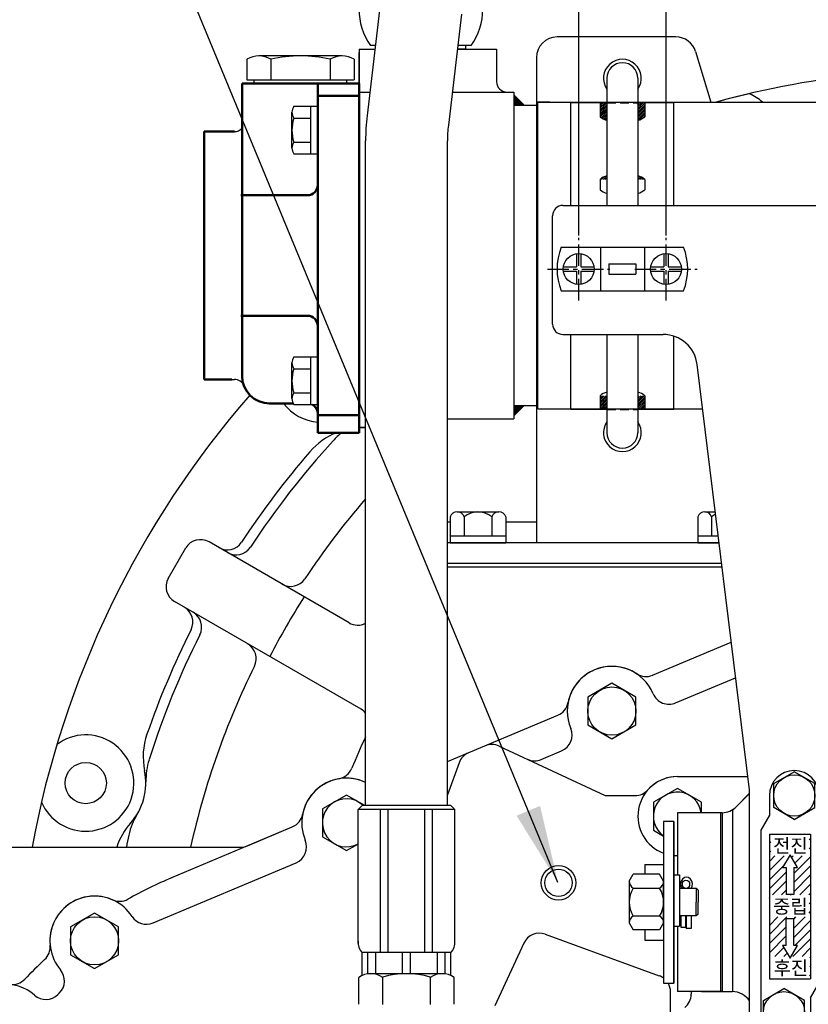
# Model space of a CAD drawing. Extents: x 3487 to 7499, y -5581 to -2698.
# Drawn here: x 6396 to 6625, y -4319 to -4033 of the extents above; entities that cross this region are included whole.
import ezdxf

# ---------------------------------------------------------------- set-up
doc = ezdxf.new("R2010")
doc.units = 0
doc.header["$LTSCALE"] = 10
doc.header["$MEASUREMENT"] = 0
for name, pattern in [('CENTER', [2, 1.25, -0.25, 0.25, -0.25]), ('HIDDEN', [0.375, 0.25, -0.125]), ('연속', [0])]:
    doc.linetypes.add(name, pattern=pattern)
doc.layers.get('0').update_dxf_attribs({"linetype": 'CONTINUOUS'})
doc.layers.get('DEFPOINTS').update_dxf_attribs({"linetype": 'CONTINUOUS'})
for name, color, linetype in [('1', 1, 'CENTER'), ('14', 14, 'CONTINUOUS'), ('3', 3, 'HIDDEN'), ('7', 7, 'CONTINUOUS'), ('8', 7, 'CONTINUOUS'), ('DIM', 6, 'CONTINUOUS')]:
    doc.layers.add(name, color=color, linetype=linetype)
doc.layers.add('외형선(ISO)', color=7, linetype='연속', lineweight=50)
doc.styles.add('GHS', font='romans', dxfattribs={"bigfont": 'ghs'})
doc.dimstyles.new('A1', dxfattribs={"dimtxt": 5, "dimasz": 3.5, "dimexe": 2, "dimexo": 0.7, "dimgap": 2, "dimtad": 1, "dimtoh": 1, "dimdsep": 46, "dimtxsty": 'Standard', "dimcen": 0, "dimclrd": 2, "dimclre": 2, "dimclrt": 6, "dimaunit": 1, "dimadec": 0, "dimazin": 0, "dimtp": 0.02, "dimtfac": 0.65, "dimtdec": 3, "dimtmove": 0, "dimatfit": 3, "dimfxl": 1, "dimtolj": 1, "dimarcsym": 0})
pattern_1 = [(45, (6436.97323, -4263.56242), (-0.26516504, 0.26516504), [])]

# ---------------------------------------------------------------- blocks, each defined once
blk = doc.blocks.new('*D89')
at = {"layer": 'DEFPOINTS', "color": 0, "transparency": 16777216}
for p in [(6340.8, -3860.49), (6670.8, -4018.84), (6340.8, -4273.1)]:
    blk.add_point(p, dxfattribs=at)
at = {"layer": 'DIM', "color": 2, "lineweight": -2, "transparency": 16777216}
for p, q in [((6340.8, -4272.4), (6340.8, -3855.49)), ((6670.8, -4018.14), (6670.8, -3855.49)), ((6648.3, -3860.49), (6363.3, -3860.49))]:
    blk.add_line(p, q, dxfattribs=at)
at = {"layer": 'DIM', "color": 2, "transparency": 16777216}
for points in [[(6363.3, -3856.74), (6363.3, -3864.24), (6340.8, -3860.49)], [(6648.3, -3856.74), (6648.3, -3864.24), (6670.8, -3860.49)]]:
    blk.add_solid(points, dxfattribs=at)
at = {"layer": 'DIM', "color": 6, "transparency": 16777216, "insert": (6505.8, -3840.99), "char_height": 23, "attachment_point": 5, "style": 'GHS'}
blk.add_mtext('\\A1;330', dxfattribs=at)
blk = doc.blocks.new('_DotSmall')
at = {"color": 0, "linetype": 'ByBlock', "const_width": 0.5}
blk.add_lwpolyline([(-0.0625, 0, 1), (0.0625, 0, 1)], format="xyb", close=True, dxfattribs=at)
blk = doc.blocks.new('*D64')
at = {"layer": 'DEFPOINTS', "color": 0, "transparency": 16777216}
for p in [(6558.1, -3927.03), (6558.1, -4096.01), (6583.5, -4096.01)]:
    blk.add_point(p, dxfattribs=at)
at = {"layer": 'DIM', "color": 2, "lineweight": -2, "transparency": 16777216}
for p, q in [((6558.1, -4095.31), (6558.1, -3922.03)), ((6583.5, -4095.31), (6583.5, -3922.03)), ((6535.6, -3927.03), (6425.91, -3927.03)), ((6583.5, -3927.03), (6558.1, -3927.03)), ((6583.5, -3927.03), (6606, -3927.03))]:
    blk.add_line(p, q, dxfattribs=at)
at = {"layer": 'DIM', "color": 2, "transparency": 16777216}
blk.add_solid([(6535.6, -3923.28), (6535.6, -3930.78), (6558.1, -3927.03)], dxfattribs=at)
at = {"layer": 'DIM', "color": 2, "lineweight": -2, "transparency": 16777216, "xscale": 22.5, "yscale": 22.5, "zscale": 22.5, "rotation": 180}
blk.add_blockref('_DotSmall', (6583.5, -3927.03), dxfattribs=at)
at = {"layer": 'DIM', "color": 6, "transparency": 16777216, "insert": (6469.51, -3907.53), "char_height": 23, "attachment_point": 5, "style": 'GHS'}
blk.add_mtext('\\A1;25.4', dxfattribs=at)
blk = doc.blocks.new('*D65')
at = {"layer": 'DEFPOINTS', "color": 0, "transparency": 16777216}
for p in [(6670.8, -3927.03), (6670.8, -4018.84), (6583.5, -4096.01)]:
    blk.add_point(p, dxfattribs=at)
at = {"layer": 'DIM', "color": 2, "lineweight": -2, "transparency": 16777216}
for p, q in [((6583.5, -4095.31), (6583.5, -3922.03)), ((6670.8, -4018.14), (6670.8, -3922.03)), ((6583.5, -3927.03), (6648.3, -3927.03))]:
    blk.add_line(p, q, dxfattribs=at)
at = {"layer": 'DIM', "color": 2, "transparency": 16777216}
blk.add_solid([(6648.3, -3923.28), (6648.3, -3930.78), (6670.8, -3927.03)], dxfattribs=at)
at = {"layer": 'DIM', "color": 2, "lineweight": -2, "transparency": 16777216, "xscale": 22.5, "yscale": 22.5, "zscale": 22.5, "rotation": 180}
blk.add_blockref('_DotSmall', (6583.5, -3927.03), dxfattribs=at)
at = {"layer": 'DIM', "color": 6, "transparency": 16777216, "insert": (6615.9, -3907.53), "char_height": 23, "attachment_point": 5, "style": 'GHS'}
blk.add_mtext('\\A1;87.3', dxfattribs=at)
blk = doc.blocks.new('250001_정면')
at = {"ltscale": 2.5}
blk.add_line((-150.88, 385.5), (-71.04, 385.5), dxfattribs=at)
for p, q in [((-209.01, 304.39), (-195.99, 309.87)), ((-330, 304), (-210.95, 304))]:
    blk.add_line(p, q)
for centre, radius, start, end in [((0, 254), 193, 154.836, 157.8039), ((-183.33, 328.8), 5, 279.838, 337.8039), ((-180.25, 311.06), 13, 99.838, 169.0684), ((-197.93, 314.48), 5, 292.8174, 349.0684), ((-210.95, 309), 5, 270, 292.8174)]:
    blk.add_arc(centre, radius, start, end)
blk = doc.blocks.new('250004_정면')
for p, q in [((-91.2, 353.96), (-68.35, 363.57)), ((-150.88, 328.85), (-118.79, 342.35)), ((-231.03, 295.13), (-195.99, 309.87))]:
    blk.add_line(p, q)
for centre, radius, start, end in [((-103.05, 343.54), 13, 56.5664, 169.0684), ((-93.13, 358.57), 5, 236.5664, 292.8174), ((-120.73, 346.96), 5, 292.8174, 349.0684), ((-180.25, 311.06), 13, 64.6366, 169.0684), ((-197.93, 314.48), 5, 292.8174, 349.0684), ((-181.58, 177.6), 127.5, 112.8174, 119.2169), ((-253.5, 276.77), 13, 66.2672, 185.6361), ((-246.26, 293.25), 5, 246.2672, 299.2169), ((-271.42, 275), 5, 312.6864, 5.6361), ((-181.58, 177.6), 127.5, 132.6864, 136.3407)]:
    blk.add_arc(centre, radius, start, end)
blk = doc.blocks.new('A$C179C27EA')
at = {"ltscale": 2}
for p, q in [((-91.2, 99.96), (-68.35, 109.57)), ((-84.52, 91.92), (-67.08, 99.25)), ((-123.59, 75.48), (-117.7, 77.96)), ((-236.48, 27.98), (-194.9, 45.48))]:
    blk.add_line(p, q, dxfattribs=at)
for p, q in [((-150.88, 74.85), (-118.79, 88.35)), ((-135.85, 79.39), (-105, 65)), ((-147.49, 74.53), (-150.88, 65.22)), ((-84, 70.5), (-63.55, 70.5)), ((-231.03, 41.13), (-195.99, 55.87)), ((-122.43, 24.68), (-89.29, 12.62)), ((-128.67, 22.1), (-137.14, 3.93)), ((-86, -5.5), (-86, 7.92))]:
    blk.add_line(p, q)
at = {"ltscale": 0.5}
blk.add_line((-105, 65), (-96.3, 65), dxfattribs=at)
for radius in [5, 4]:
    blk.add_circle((-118.58, 39.63), radius)
for centre, radius, start, end in [((-103.05, 89.54), 13, 22.8174, 202.8174), ((-93.13, 104.57), 5, 236.5664, 292.8174), ((-86.46, 96.52), 5, 202.8174, 292.8174), ((-120.73, 92.96), 5, 292.8174, 349.0684), ((-119.64, 82.56), 5, 292.8174, 22.8174), ((-142.79, 72.82), 5, 112.8174, 160), ((-137.97, 74.85), 5, 65, 112.8174), ((-125.53, 80.09), 5, 245, 292.8174), ((-180.25, 57.06), 13, 64.6366, 202.8174), ((-84, 59), 11.5, 90, 138.1897), ((-155.36, 67.54), 5, 333.5336, 340), ((-96.3, 70), 5, 270, 318.1897), ((-197.93, 60.48), 5, 292.8174, 349.0684), ((-196.84, 50.08), 5, 292.8174, 22.8174), ((-181.58, -76.4), 127.5, 112.8174, 119.2169), ((-253.5, 22.77), 13, 33.0725, 220.1649), ((-246.26, 39.25), 5, 246.2672, 299.2169), ((-238.42, 32.59), 5, 213.0725, 292.8174), ((-124.14, 19.98), 5, 70, 155), ((-271.42, 21), 5, 312.6864, 5.6361), ((-181.58, -76.4), 127.5, 132.6864, 136.3407), ((-267.26, 11.16), 5, 314.3782, 40.1649), ((-277.44, 15.08), 5, 263.391, 316.3407), ((-91, 7.92), 5, 53.1301, 70), ((-279.51, -2.8), 13, 48.8621, 143.0754), ((-91, 7.92), 5, 0, 31.0612)]:
    blk.add_arc(centre, radius, start, end)
at = {"ltscale": 2}
for centre, radius, start, end in [((-267.67, 10.75), 5, 228.8621, 314.6488), ((-181.58, -76.4), 117.5, 134.3782, 134.6488)]:
    blk.add_arc(centre, radius, start, end, dxfattribs=at)
blk = doc.blocks.new('025532')
for p, q in [((-64.3, 234.5), (18, 234.5)), ((14, -10), (14, 234.5)), ((18, -10), (18, 234.5)), ((-67.3, 200), (-67.3, 231.5)), ((-64.3, 197), (-35.18, 197)), ((-10.07, 64.61), (-25.25, 188.22)), ((-10, -7), (-10, 63.39)), ((-7, -10), (18, -10))]:
    blk.add_line(p, q)
for centre, radius, start, end in [((-64.3, 231.5), 3, 90, 180), ((-64.3, 200), 3, 180, 270), ((-35.18, 187), 10, 7, 90), ((-20, 63.39), 10, 0, 7), ((-7, -7), 3, 180, 270)]:
    blk.add_arc(centre, radius, start, end)
blk = doc.blocks.new('*X8')
at = {"color": 0}
for p, q in [((1629.85, 601.01), (1629.88, 601.04)), ((1632.5, 601.01), (1632.53, 601.04)), ((1635.15, 601.01), (1635.19, 601.04)), ((1637.8, 601.01), (1637.84, 601.04)), ((1627.26, 598.42), (1627.66, 598.82)), ((1638.86, 599.41), (1639.26, 599.81)), ((1627.26, 595.77), (1627.66, 596.16)), ((1638.86, 596.76), (1639.26, 597.16)), ((1627.26, 590.47), (1631.53, 594.74)), ((1627.26, 593.12), (1628.88, 594.74)), ((1633.73, 594.28), (1634.19, 594.74)), ((1634.37, 589.62), (1639.26, 594.51)), ((1634.7, 592.6), (1636.84, 594.74)), ((1627.26, 587.81), (1631.52, 592.07)), ((1627.26, 585.16), (1632.15, 590.05)), ((1634.37, 586.97), (1639.26, 591.86)), ((1628.15, 583.4), (1632.15, 587.4)), ((1634.37, 584.32), (1639.26, 589.21)), ((1630.8, 583.4), (1632.15, 584.75)), ((1636.1, 583.4), (1639.26, 586.56)), ((1638.75, 583.4), (1639.26, 583.9)), ((1627.26, 582.51), (1627.28, 582.53)), ((1633.45, 583.4), (1633.59, 583.54)), ((1638.79, 580.78), (1639.26, 581.25)), ((1627.26, 579.86), (1627.28, 579.88)), ((1638.79, 578.13), (1639.26, 578.6)), ((1627.26, 577.21), (1627.28, 577.22)), ((1627.26, 574.56), (1629.7, 577)), ((1627.26, 571.9), (1632.35, 577)), ((1634.37, 576.37), (1635, 577)), ((1634.37, 573.71), (1637.66, 577)), ((1634.37, 571.06), (1639.26, 575.95)), ((1627.26, 569.25), (1632.15, 574.14)), ((1634.71, 568.75), (1639.26, 573.3)), ((1627.26, 566.6), (1632.15, 571.49)), ((1634.12, 565.51), (1639.26, 570.65)), ((1628.82, 565.51), (1631.45, 568.14)), ((1632.06, 568.75), (1632.15, 568.84)), ((1636.78, 565.51), (1639.26, 567.99)), ((1627.26, 563.95), (1627.39, 564.08)), ((1631.47, 565.51), (1632.42, 566.45)), ((1639.04, 565.12), (1639.26, 565.34)), ((1627.26, 561.3), (1627.39, 561.43)), ((1639.04, 562.47), (1639.26, 562.69)), ((1639.04, 559.82), (1639.26, 560.04))]:
    blk.add_line(p, q, dxfattribs=at)
blk = doc.blocks.new('A$C54F73D8B')
for p, q in [((-3, 66.46), (3, 69.93)), ((9, 66.46), (3, 69.93)), ((-3, 59.54), (-3, 66.46)), ((9, 59.54), (9, 66.46)), ((-4.25, 63), (-4.25, 57.25)), ((10.25, 63), (10.25, 8.58)), ((-4.25, 57.25), (-6.75, 52.92)), ((3, 56.07), (-3, 59.54)), ((3, 56.07), (9, 59.54)), ((-6.75, 52.92), (-6.75, -1.5)), ((-4.25, 51.75), (7.75, 51.75)), ((-4.25, 51.75), (-4.25, 9.75)), ((7.75, 51.75), (7.75, 9.75)), ((0.64, 42.04), (0.64, 34.25)), ((2.86, 42.04), (2.86, 34.25)), ((2.86, 34.25), (0.64, 34.25)), ((0.64, 27.25), (2.86, 27.25)), ((0.64, 19.46), (0.64, 27.25)), ((2.86, 19.46), (2.86, 27.25)), ((-4.25, 9.75), (7.75, 9.75)), ((-6, 3.46), (0, 6.93)), ((6, 3.46), (0, 6.93)), ((7.75, 4.25), (10.25, 8.58)), ((-6, -3.46), (-6, 3.46)), ((6, -3.46), (6, 3.46)), ((7.75, 4.25), (7.75, -1.5)), ((0, -6.93), (-6, -3.46)), ((0, -6.93), (6, -3.46))]:
    blk.add_line(p, q)
for points in [[(1.75, 45.8), (-0.42, 42.04), (0.64, 42.04)], [(2.86, 42.04), (3.92, 42.04), (1.75, 45.8)], [(0.64, 19.46), (-0.42, 19.46), (1.75, 15.7)], [(1.75, 15.7), (3.92, 19.46), (2.86, 19.46)]]:
    blk.add_lwpolyline(points)
for centre in [(3, 63), (0, 0)]:
    blk.add_circle(centre, 6)
for centre, start, end in [((3, 63), 0, 180), ((0.5, -1.5), 180, 0)]:
    blk.add_arc(centre, 7.25, start, end)
at = {"layer": '14'}
blk.add_blockref('*X8', (-1631.51, -549.29), dxfattribs=at)
at = {"style": 'GHS'}
for s, p in [('전진', (-3.17, 46.4)), ('중립', (-3.17, 28.77)), ('후진', (-3.03, 10.86))]:
    blk.add_text(s, height=4, dxfattribs=at).set_placement(p)
blk = doc.blocks.new('A$C00D45483')
for p, q in [((-6.06, 9), (4.04, 9)), ((4.04, 9), (6.06, 9)), ((-8.08, 7.5), (-8.08, 0)), ((-4.04, 7.5), (-4.04, 2)), ((4.04, 7.5), (4.04, 2)), ((8.08, 7.5), (8.08, 0)), ((-8.08, 2), (8.08, 2)), ((-8.08, 0), (8.08, 0))]:
    blk.add_line(p, q)
for centre, radius, start, end in [((-6.06, 6.89), 2.11, 16.8264, 163.1736), ((0, 2.81), 6.19, 49.2748, 130.7252), ((6.06, 6.89), 2.11, 16.8264, 163.1736)]:
    blk.add_arc(centre, radius, start, end)
blk = doc.blocks.new('*X10')
at = {"color": 0}
for p, q in [((224.46, 319.92), (224.53, 319.99)), ((224.46, 319.49), (224.75, 319.78)), ((224.46, 319.07), (224.96, 319.57)), ((224.46, 318.65), (225.17, 319.36)), ((224.46, 318.22), (225.38, 319.14)), ((224.46, 317.8), (225.59, 318.93)), ((224.46, 317.37), (225.81, 318.72)), ((224.58, 317.07), (226.02, 318.51)), ((225, 317.07), (226.23, 318.3)), ((225.43, 317.07), (226.44, 318.08)), ((225.85, 317.07), (226.65, 317.87)), ((226.27, 317.07), (226.87, 317.66)), ((226.7, 317.07), (227.08, 317.45)), ((227.12, 317.07), (227.29, 317.23))]:
    blk.add_line(p, q, dxfattribs=at)
blk = doc.blocks.new('A$C731064EE')
for p, q in [((-179.5, 115.18), (-220.22, 138.69)), ((-232.1, 128.12), (-227, 136.94)), ((-175.98, 90.06), (-230.22, 121.37))]:
    blk.add_line(p, q)
blk.add_circle((-256.08, 68.62), 6)
for centre, radius, start, end in [((0, 0), 276.25, 86.4584, 105.2677), ((0, 0), 276.25, 103.2047, 105.2677), ((-68.62, 256.08), 14, 48.1186, 66.8159), ((-68.62, 256.08), 14, 48.1186, 66.8159), ((0, 0), 276.25, 138.9573, 169.5723), ((-187.46, 187.46), 14, 217.4403, 265.3337), ((-175.75, 151.84), 20, 111.4702, 139.1743), ((-169.37, 154.61), 20, 127.639, 137.6083), ((0, 0), 249.33, 137.6083, 146.6188), ((0, 0), 252.25, 139.1743, 146.6573), ((0, 0), 231.04, 139.1188, 146.3565), ((-214.91, 141.4), 5, 240, 326.6573), ((-212.37, 139.93), 5, 240, 326.6188), ((-196.5, 130.77), 5, 240, 326.3565), ((0, 0), 228.34, 147.49, 152.51), ((-229.91, 115.42), 5, 333.3427, 60), ((-227.37, 113.95), 5, 333.3812, 60), ((0, 0), 252.25, 153.3427, 160.8257), ((0, 0), 249.33, 153.3812, 162.3917), ((-211.5, 104.79), 5, 333.6435, 60), ((0, 0), 231.04, 153.6435, 167.5017), ((-178.48, 85.73), 5, 40.5887, 60), ((-256.08, 68.62), 14, 203.1841, 126.8159), ((-219.37, 76.28), 20, 160.8257, 191.7965), ((-218.58, 69.37), 20, 162.3917, 181.159), ((-256.08, 68.62), 17.5, 318.2035, 11.7965), ((-223.99, 49.21), 20, 148.841, 167.6083), ((-228.12, 43.62), 20, 138.2035, 161.4043), ((0, 0), 249.33, 167.6083, 168.4316)]:
    blk.add_arc(centre, radius, start, end)
at = {"ltscale": 2.5}
for centre, start, end in [((-222.72, 134.36), 60, 148.8986), ((-227.72, 125.7), 151.1014, 240), ((-177, 119.51), 240, 297.6033)]:
    blk.add_arc(centre, 5, start, end, dxfattribs=at)
blk = doc.blocks.new('*D302')
at = {"layer": 'DEFPOINTS', "color": 0, "transparency": 16777216}
for p in [(6670.8, -3982.81), (6670.8, -4018.84), (6649.05, -4443.62)]:
    blk.add_point(p, dxfattribs=at)
at = {"layer": 'DIM', "color": 2, "lineweight": -2, "transparency": 16777216}
for p, q in [((6649.05, -4442.92), (6649.05, -3977.81)), ((6670.8, -4018.14), (6670.8, -3977.81)), ((6626.55, -3982.81), (6604.05, -3982.81)), ((6649.05, -3982.81), (6670.8, -3982.81)), ((6693.3, -3982.81), (6801.9, -3982.81))]:
    blk.add_line(p, q, dxfattribs=at)
at = {"layer": 'DIM', "color": 2, "transparency": 16777216}
for points in [[(6626.55, -3979.06), (6626.55, -3986.56), (6649.05, -3982.81)], [(6693.3, -3979.06), (6693.3, -3986.56), (6670.8, -3982.81)]]:
    blk.add_solid(points, dxfattribs=at)
at = {"layer": 'DIM', "color": 6, "transparency": 16777216, "insert": (6758.85, -3963.31), "char_height": 23, "attachment_point": 5, "style": 'GHS'}
blk.add_mtext('\\A1;21.7', dxfattribs=at)

msp = doc.modelspace()

# ---------------------------------------------------------------- hatches: boundary and pattern name
at = {"linetype": 'Continuous'}
h = msp.add_hatch(dxfattribs=at)
h.set_pattern_fill('_U', color=256, scale=0.3, angle=45, style=0, pattern_type=0)
h.set_pattern_definition([(135, (7482.73847, -4348.4939), (0.21213203, 0.21213203), [])])
h.paths.add_polyline_path([(6542.20463901, -4057.50207541), (6539.20463901, -4054.50207541), (6539.20463901, -4057.50207541)])
at = {"layer": '14'}
h = msp.add_hatch(dxfattribs=at)
h.set_pattern_fill('ANSI31', color=256, scale=3, style=0)
h.set_pattern_definition(pattern_1)
h.paths.add_polyline_path([(6564.30463901, -4060.82778666), (6566.30463901, -4060.82778666), (6566.30463901, -4056.82778666), (6564.30463901, -4056.82778666)])
h.paths.add_polyline_path([(6566.30463901, -4061.82778666), (6566.30463901, -4060.82778666), (6564.30463901, -4060.82778666, 0.1649590439)])
h.paths.add_polyline_path([(6575.30463901, -4060.82778666), (6577.30463901, -4060.82778666), (6577.30463901, -4056.82778666), (6575.39463901, -4056.82778666), (6575.30463901, -4056.82778666)])
h.paths.add_polyline_path([(6575.30463901, -4060.82778666), (6575.30463901, -4061.82778666, 0.1649590439), (6577.30463901, -4060.82778666)])
h.paths.add_polyline_path([(6566.30463901, -4079.03750354), (6566.30463901, -4078.03750354, 0.1649590439), (6564.30463901, -4079.03750354)])
h.paths.add_polyline_path([(6577.30463901, -4079.03750354, 0.1649590439), (6575.30463901, -4078.03750354), (6575.30463901, -4079.03750354)])
h = msp.add_hatch(dxfattribs=at)
h.set_pattern_fill('ANSI31', color=256, scale=3, style=0)
h.set_pattern_definition(pattern_1)
h.paths.add_polyline_path([(6575.30463901, -4145.91201647), (6575.39463901, -4145.91201647), (6577.30463901, -4145.91201647), (6577.30463901, -4141.91201647), (6575.30463901, -4141.91201647)])
h.paths.add_polyline_path([(6566.30463901, -4141.91201647), (6564.30463901, -4141.91201647), (6564.30463901, -4145.91201647), (6566.30463901, -4145.91201647)])

# ---------------------------------------------------------------- linework, layer by layer
for p, q in [((6500.38776796, -4028.2479534), (6496.55378589, -4060.51414639)), ((6524.02151006, -4031.05619742), (6520.18752799, -4063.32239041)), ((6498.97327848, -4040.15207541), (6497.58444749, -4040.15207541)), ((6526.82483052, -4040.15207541), (6522.94070597, -4040.15207541)), ((6525.20463901, -4040.15207541), (6525.20463901, -4041.15207541)), ((6586.34781953, -4037.65207541), (6551.80463901, -4037.65207541)), ((6489.32899466, -4043.15207541), (6465.08028335, -4043.15207541)), ((6494.20463901, -4150.15207541), (6494.20463901, -4042.15207541)), ((6525.20463901, -4041.15207541), (6522.82188247, -4041.15207541)), ((6592.09204423, -4041.91890416), (6596.52231142, -4056.60207541)), ((6545.80463901, -4043.65207541), (6545.80463901, -4184.65207541)), ((6463.70463901, -4051.15207541), (6463.70463901, -4050.15207541)), ((6490.70463901, -4051.15207541), (6490.70463901, -4050.15207541)), ((6566.30463901, -4049.65207541), (6566.30463901, -4086.60207541)), ((6575.30463901, -4049.65207541), (6575.30463901, -4086.60207541)), ((6539.20463901, -4054.50207541), (6542.20463901, -4057.50207541)), ((6539.20463901, -4057.50207541), (6546.20463901, -4057.50207541)), ((6555.80463901, -4086.60207541), (6555.80463901, -4056.82778666)), ((6566.39463901, -4056.82778666), (6555.80463901, -4056.82778666)), ((6564.30463901, -4056.82778666), (6564.30463901, -4060.82778666)), ((6585.80463901, -4056.82778666), (6575.39463901, -4056.82778666)), ((6577.30463901, -4056.82778666), (6577.30463901, -4060.82778666)), ((6585.80463901, -4086.60207541), (6585.80463901, -4056.82778666)), ((6474.70463901, -4069.9322286), (6474.70463901, -4059.53992375)), ((6475.25514926, -4057.80787295), (6482.20463901, -4057.80787295)), ((6480.20463901, -4071.66427941), (6480.20463901, -4057.80787295)), ((6482.20463901, -4071.66427941), (6482.20463901, -4057.80787295)), ((6475.25514926, -4061.27197456), (6480.20463901, -4061.27197456)), ((6475.21551371, -4068.20017779), (6480.20463901, -4068.20017779)), ((6496.12137563, -4261.02055043), (6496.12137563, -4067.8179407)), ((6519.92137563, -4261.02055043), (6519.92137563, -4067.8179407)), ((6475.25514926, -4071.66427941), (6482.20463901, -4071.66427941)), ((6564.30463901, -4079.03750354), (6564.30463901, -4082.03750354)), ((6577.30463901, -4079.03750354), (6577.30463901, -4082.03750354)), ((6553.03546633, -4098.75207541), (6588.57448978, -4098.75207541)), ((6564.40497805, -4098.75207541), (6564.40497805, -4111.45207541)), ((6577.20497805, -4098.75207541), (6577.20497805, -4111.45207541)), ((6566.90497805, -4103.60207541), (6566.90497805, -4106.60207541)), ((6566.90497805, -4103.60207541), (6574.70497805, -4103.60207541)), ((6574.70497805, -4103.60207541), (6574.70497805, -4106.60207541)), ((6566.90497805, -4106.60207541), (6574.70497805, -4106.60207541)), ((6553.03546633, -4111.45207541), (6588.57448978, -4111.45207541)), ((6555.80463901, -4145.91201647), (6555.80463901, -4124.10207541)), ((6566.30463901, -4124.10207541), (6566.30463901, -4152.65207541)), ((6575.30463901, -4124.10207541), (6575.30463901, -4152.65207541)), ((6585.80463901, -4145.91201647), (6585.80463901, -4124.62036338)), ((6475.25514926, -4130.6398714), (6482.20463901, -4130.6398714)), ((6480.20463901, -4144.49627786), (6480.20463901, -4130.6398714)), ((6482.20463901, -4144.49627786), (6482.20463901, -4130.6398714)), ((6474.70463901, -4142.76422706), (6474.70463901, -4132.37192221)), ((6475.25514926, -4134.10397302), (6480.20463901, -4134.10397302)), ((6449.20463901, -4137.15207541), (6457.95768824, -4137.15207541)), ((6475.21551371, -4141.03217625), (6480.20463901, -4141.03217625)), ((6564.30463901, -4141.91201647), (6564.30463901, -4145.91201647)), ((6577.30463901, -4141.91201647), (6577.30463901, -4145.91201647)), ((6468.20463901, -4144.15207541), (6475.04496291, -4144.15207541)), ((6475.25514926, -4144.49627786), (6482.20463901, -4144.49627786)), ((6539.20463901, -4147.80207541), (6542.20463901, -4144.80207541)), ((6539.20463901, -4144.80207541), (6546.20463901, -4144.80207541)), ((6566.39463901, -4145.91201647), (6555.80463901, -4145.91201647)), ((6585.80463901, -4145.91201647), (6575.39463901, -4145.91201647)), ((6496.12137563, -4151.15207541), (6494.20463901, -4151.15207541)), ((6496.12137563, -4261.02055043), (6496.12137563, -4150.15207542)), ((6519.92137563, -4261.02055043), (6519.92137563, -4150.15207542)), ((6592.72173524, -4177.15207541), (6592.72173524, -4184.65207541)), ((6594.74246118, -4175.65207541), (6597.80383652, -4175.65207541)), ((6596.76318712, -4177.15207541), (6596.76318712, -4182.65207541)), ((6520.72173524, -4178.65207541), (6519.92137563, -4178.65207541)), ((6545.80463901, -4178.65207541), (6536.88754278, -4178.65207541)), ((6592.72173524, -4182.65207541), (6598.66332845, -4182.65207541)), ((6598.90889757, -4184.65207541), (6519.92137563, -4184.65207541)), ((6598.90889757, -4184.65207541), (6519.92137563, -4184.65207541)), ((6592.72173524, -4184.65207541), (6598.90889757, -4184.65207541)), ((6599.64560493, -4190.65207541), (6519.92137563, -4190.65207541)), ((6586.80463901, -4252.60207541), (6607.25210848, -4252.60207541)), ((6607.80174047, -4257.47294793), (6602.80463901, -4262.47004939)), ((6495.08502563, -4261.02055043), (6493.96012563, -4262.14545043)), ((6493.96012563, -4301.06770891), (6493.96012563, -4262.14545043)), ((6522.08262563, -4262.14545043), (6493.96012563, -4262.14545043)), ((6520.95772563, -4261.02055043), (6495.08502563, -4261.02055043)), ((6500.44443413, -4303.76675043), (6500.44443413, -4262.14545043)), ((6502.69423413, -4303.76675043), (6502.69423413, -4262.14545043)), ((6513.34851713, -4303.76675043), (6513.34851713, -4262.14545043)), ((6515.59831713, -4303.76675043), (6515.59831713, -4262.14545043)), ((6522.08262563, -4262.14545043), (6520.95772563, -4261.02055043)), ((6522.08262563, -4301.06770891), (6522.08262563, -4262.14545043)), ((6602.80463901, -4262.47004939), (6602.80463901, -4315.10207541)), ((6585.80463901, -4265.60139887), (6582.80463901, -4265.60139887)), ((6582.80463901, -4265.60139887), (6582.80463901, -4312.60139887)), ((6585.80463901, -4312.60139887), (6585.80463901, -4265.60139887)), ((6577.30463901, -4278.10139887), (6577.30463901, -4280.98885302)), ((6577.30463901, -4278.10139887), (6582.80463901, -4278.10139887)), ((6572.80463901, -4283.00957896), (6573.97130567, -4280.98885302)), ((6572.80463901, -4283.00957896), (6572.80463901, -4295.13393462)), ((6581.63797234, -4280.98885302), (6573.97130567, -4280.98885302)), ((6582.80463901, -4283.00957896), (6581.63797234, -4280.98885302)), ((6582.80463901, -4295.13393462), (6582.80463901, -4283.00957896)), ((6585.80463901, -4281.10139887), (6587.40463901, -4281.10139887)), ((6587.40463901, -4281.10139887), (6587.40463901, -4296.10139887)), ((6573.97130567, -4285.03030491), (6581.63797234, -4285.03030491)), ((6592.30463901, -4285.15144511), (6587.40463901, -4285.15144511)), ((6592.30463901, -4285.15144511), (6587.40463901, -4285.15144511)), ((6592.80463901, -4285.65144511), (6592.30463901, -4285.15144511)), ((6592.30463901, -4285.15144511), (6592.30463901, -4289.10144511)), ((6592.80463901, -4285.65144511), (6592.30463901, -4285.15144511)), ((6592.30463901, -4285.15144511), (6592.30463901, -4289.10144511)), ((6592.80463901, -4285.65144511), (6592.80463901, -4289.10144511)), ((6592.80463901, -4285.65144511), (6592.80463901, -4289.10144511)), ((6592.30463901, -4293.05144511), (6592.30463901, -4289.10144511)), ((6592.30463901, -4293.05144511), (6592.30463901, -4289.10144511)), ((6592.80463901, -4292.55144511), (6592.80463901, -4289.10144511)), ((6592.80463901, -4292.55144511), (6592.80463901, -4289.10144511)), ((6581.63797234, -4293.11320867), (6573.97130567, -4293.11320867)), ((6592.30463901, -4293.05144511), (6587.40463901, -4293.05144511)), ((6592.30463901, -4293.05144511), (6587.40463901, -4293.05144511)), ((6592.80463901, -4292.55144511), (6592.30463901, -4293.05144511)), ((6592.80463901, -4292.55144511), (6592.30463901, -4293.05144511)), ((6572.80463901, -4295.13393462), (6573.97130567, -4297.15466056)), ((6581.63797234, -4297.15466056), (6573.97130567, -4297.15466056)), ((6577.30463901, -4297.15466056), (6577.30463901, -4300.10139887)), ((6582.80463901, -4295.13393462), (6581.63797234, -4297.15466056)), ((6585.80463901, -4296.10139887), (6587.40463901, -4296.10139887)), ((6577.30463901, -4300.10139887), (6582.80463901, -4300.10139887)), ((6520.95772563, -4303.76675043), (6495.08502563, -4303.76675043)), ((6495.08502563, -4310.44277088), (6495.08502563, -4303.76675043)), ((6496.80239653, -4309.93408885), (6496.80239653, -4303.76675043)), ((6499.05219653, -4309.87692105), (6499.05219653, -4303.76675043)), ((6506.89647563, -4309.87692105), (6506.89647563, -4303.76675043)), ((6509.14627563, -4309.87692105), (6509.14627563, -4303.76675043)), ((6516.99055473, -4309.87692105), (6516.99055473, -4303.76675043)), ((6519.24035473, -4309.93408885), (6519.24035473, -4303.76675043)), ((6520.95772563, -4310.44277088), (6520.95772563, -4303.76675043)), ((6494.16446895, -4318.77622179), (6494.16446895, -4310.97798132)), ((6518.41405564, -4309.87692105), (6497.62869562, -4309.87692105)), ((6518.41405564, -4309.87692105), (6497.62869562, -4309.87692105)), ((6501.09292229, -4318.85549576), (6501.09292229, -4310.89870735)), ((6514.94982897, -4310.97798132), (6514.94982897, -4310.89870735)), ((6514.94982897, -4310.97798132), (6514.94982897, -4318.85549576)), ((6521.87828231, -4318.77622179), (6521.87828231, -4310.97798132)), ((6582.80463901, -4312.60139887), (6585.80463901, -4312.60139887)), ((6590.80463901, -4315.10207541), (6590.80463901, -4315.87415335)), ((6593.80463901, -4315.10207541), (6602.80463901, -4315.10207541))]:
    msp.add_line(p, q)
at = {"color": 7}
for p, q in [((6461.61618174, -4044.15207541), (6461.61618174, -4050.15207541)), ((6461.61618174, -4045.35784677), (6461.61618174, -4049.94630404)), ((6468.54438497, -4044.15207541), (6468.54438497, -4050.15207541)), ((6485.86489304, -4044.15207541), (6485.86489304, -4050.15207541)), ((6492.79309627, -4044.15207541), (6492.79309627, -4050.15207541))]:
    msp.add_line(p, q, dxfattribs=at)
at = {"ltscale": 7}
for p, q in [((6461.61618174, -4050.15207541), (6492.79309627, -4050.15207541)), ((6463.70463901, -4051.15207541), (6490.70463901, -4051.15207541))]:
    msp.add_line(p, q, dxfattribs=at)
at = {"ltscale": 0.5}
for p, q in [((6557.50497805, -4100.64225478), (6557.50497805, -4104.50207541)), ((6558.70497805, -4100.64225478), (6558.70497805, -4104.50207541)), ((6582.90497805, -4100.64225478), (6582.90497805, -4104.50207541)), ((6584.10497805, -4100.64225478), (6584.10497805, -4104.50207541)), ((6553.64515743, -4104.50207541), (6557.50497805, -4104.50207541)), ((6553.64515743, -4105.70207541), (6557.50497805, -4105.70207541)), ((6557.50497805, -4105.70207541), (6557.50497805, -4109.56189603)), ((6558.70497805, -4104.50207541), (6562.56479868, -4104.50207541)), ((6558.70497805, -4105.70207541), (6562.56479868, -4105.70207541)), ((6558.70497805, -4105.70207541), (6558.70497805, -4109.56189603)), ((6579.04515743, -4104.50207541), (6582.90497805, -4104.50207541)), ((6579.04515743, -4105.70207541), (6582.90497805, -4105.70207541)), ((6582.90497805, -4105.70207541), (6582.90497805, -4109.56189603)), ((6584.10497805, -4104.50207541), (6587.96479868, -4104.50207541)), ((6584.10497805, -4105.70207541), (6587.96479868, -4105.70207541)), ((6584.10497805, -4105.70207541), (6584.10497805, -4109.56189603))]:
    msp.add_line(p, q, dxfattribs=at)
at = {"ltscale": 15}
for p, q in [((6607.80149797, -4257.46308082), (6603.9198627, -4261.34471609)), ((6586.80463901, -4263.10072233), (6586.80463901, -4281.10139887)), ((6599.80463901, -4263.10072233), (6586.80463901, -4263.10072233)), ((6599.30463901, -4263.10072233), (6599.30463901, -4315.10207541)), ((6599.80463901, -4263.10072233), (6599.80463901, -4315.10207541)), ((6585.80463901, -4265.60139887), (6585.80463901, -4312.60139887)), ((6587.80463901, -4293.05144511), (6587.80463901, -4296.35834427)), ((6589.18961428, -4293.05144511), (6589.18961428, -4296.35834427)), ((6589.39813615, -4293.05144511), (6589.39813615, -4296.72310841)), ((6590.80463901, -4293.05144511), (6590.80463901, -4296.72310841)), ((6586.80463901, -4296.10139887), (6586.80463901, -4315.10207541)), ((6587.80463901, -4296.35834427), (6589.18961428, -4296.35834427)), ((6590.80463901, -4296.72310841), (6589.39813615, -4296.72310841)), ((6599.80463901, -4315.10207541), (6586.80463901, -4315.10207541)), ((6599.80463901, -4315.10207541), (6602.80463901, -4315.10207541))]:
    msp.add_line(p, q, dxfattribs=at)
for points in [[(6574.75260446, -4229.5164868), (6567.75260446, -4225.47503492), (6560.75260446, -4229.5164868), (6560.75260446, -4237.59939057), (6567.75260446, -4241.64084246), (6574.75260446, -4237.59939057)], [(6424.30076937, -4296.29095815), (6417.30076937, -4292.24950626), (6410.30076937, -4296.29095815), (6410.30076937, -4304.37386191), (6417.30076937, -4308.4153138), (6424.30076937, -4304.37386191)]]:
    msp.add_lwpolyline(points, close=True)
for points in [[(6593.80463901, -4263.10072233), (6593.80463901, -4260.06062352), (6586.80463901, -4256.01917164), (6579.80463901, -4260.06062352), (6579.80463901, -4268.14352729), (6582.80463901, -4269.8755781)], [(6495.86337373, -4261.02055043), (6490.55272125, -4257.95444379), (6483.55272125, -4261.99589568), (6483.55272125, -4270.07879945), (6490.55272125, -4274.12025133), (6494.05272125, -4272.09952539)]]:
    msp.add_lwpolyline(points)
for centre, radius in [((6558.10497805, -4105.10207541), 4.5), ((6583.50497805, -4105.10207541), 4.5), ((6567.75260446, -4233.55793869), 7), ((6417.30076937, -4300.33241003), 7)]:
    msp.add_circle(centre, radius)
for centre, radius, start, end in [((6512.20463901, -4029.65207541), 18, 144.3146652873, 215.6853347127), ((6512.20463901, -4029.65207541), 18, 324.3146652873, 35.6853347127), ((6551.80463901, -4043.65207541), 6, 90, 180), ((6586.34781953, -4043.65207541), 6, 16.7898303716, 90), ((6570.80463901, -4049.65207541), 5.5, 324.9031987724, 215.0968012276), ((6570.80463901, -4049.65207541), 4.5, 0, 180), ((6477.70463901, -4059.53992375), 3, 144.7356103173, 215.2643896827), ((6486.70463901, -4064.73607618), 12, 163.2213451191, 196.7786548809), ((6558.02137563, -4067.8179407), 61.9, 173.2236872375, 180), ((6566.77892694, -4058.37921079), 3.48103786, 224.7007474988, 262.169150147), ((6574.83035107, -4058.37921079), 3.48103786, 277.830849853, 315.2992525012), ((6457.95768824, -4062.15207541), 3, 270, 318.5024097506), ((6558.02137563, -4067.8179407), 38.1, 173.2236872375, 180), ((6610.80463901, -4297.70207541), 276.25, 123.0326311657, 123.0354868179), ((6477.70463901, -4069.9322286), 3, 144.7356103173, 215.2643896827), ((6566.77892694, -4081.48607942), 3.48103786, 97.830849853, 135.2992525012), ((6574.83035107, -4081.48607942), 3.48103786, 44.7007474988, 82.169150147), ((6566.77892694, -4079.58892767), 3.48103786, 224.7007474988, 262.169150147), ((6574.83035107, -4079.58892767), 3.48103786, 277.830849853, 315.2992525012), ((6568.80497805, -4105.10207541), 17, 158.0665493665, 201.9334506335), ((6572.80497805, -4105.10207541), 17, 338.0665493665, 21.9334506335), ((6477.70463901, -4132.37192221), 3, 144.7356103173, 215.2643896827), ((6486.70463901, -4137.56807463), 12, 163.2213451191, 196.7786548809), ((6457.95768824, -4140.15207541), 3, 21.3236862633, 90), ((6477.70463901, -4142.76422706), 3, 144.7356103173, 215.2643896827), ((6566.77892694, -4144.36059234), 3.48103786, 97.830849853, 135.2992525012), ((6574.83035107, -4144.36059234), 3.48103786, 44.7007474988, 82.169150147), ((6570.80463901, -4152.65207541), 5.5, 144.9031987724, 35.0968012276), ((6570.80463901, -4152.65207541), 4.5, 180, 0), ((6594.74246118, -4177.76318652), 2.11111111, 16.8264488934, 163.1735511066), ((6600.80463901, -4181.84651985), 6.19444444, 118.0359860503, 130.7251930963), ((6586.80463901, -4264.10207541), 11.5, 90, 249.6455936018), ((6586.80463901, -4264.10207541), 7, 8.224400715, 235.1500954209), ((6490.55272125, -4266.03734756), 7, 45.7814867509, 300), ((6586.80463901, -4264.10207541), 11.5, 265.0114580244, 266.5253992069), ((6585.80463901, -4280.5717445), 5, 78.4630409672, 86.5253992069), ((6575.13797234, -4283.00957896), 2.33333333, 180, 240.0000000001), ((6580.47130567, -4283.00957896), 2.33333333, 299.9999999999, 0), ((6580.3892648, -4289.07175679), 7.58442698, 147.8009759709, 212.1990240291), ((6575.22001322, -4289.07175679), 7.58442698, 327.8009759709, 32.1990240291), ((6575.13797234, -4295.13393462), 2.33333333, 119.9999999999, 180), ((6580.47130567, -4295.13393462), 2.33333333, 0, 60.0000000001), ((6498.57113792, -4300.72987967), 4.62337138, 175.8096691966, 221.0602284491), ((6517.47161334, -4300.72987967), 4.62337138, 318.9397715509, 4.1903308032), ((6497.62869562, -4315.87713765), 6.0002166, 54.7356103174, 125.2643896826), ((6508.02137563, -4333.87778745), 24.0008664, 73.2213451191, 106.7786548809), ((6518.41405564, -4315.87713765), 6.0002166, 54.7356103174, 125.2643896826), ((6585.80463901, -4315.87415335), 5, 309.5211963587, 0), ((6602.80463901, -4321.10207541), 6, 33.5573097619, 90)]:
    msp.add_arc(centre, radius, start, end)
at = {"color": 7}
for centre, radius, start, end in [((6465.08028335, -4049.65207541), 6.5, 57.795772496, 122.204227504), ((6477.20463901, -4081.15207541), 38, 76.8264488928, 103.1735511072), ((6489.32899466, -4049.65207541), 6.5, 57.795772496, 122.204227504)]:
    msp.add_arc(centre, radius, start, end, dxfattribs=at)
at = {"ltscale": 15}
for centre, start, end in [((6599.67722201, -4257.10207541), 271.2168341755, 315.0000000001), ((6602.80463901, -4321.10207541), 33.5573097619, 90)]:
    msp.add_arc(centre, 6, start, end, dxfattribs=at)
msp.add_ellipse((6589.45026679, -4283.87820129), major_axis=(0, 2.05831183), ratio=0.8357843743, start_param=4.0454466107, end_param=8.5209240037, dxfattribs=at)
msp.add_ellipse((6589.30463901, -4283.90254076), major_axis=(0, -1.24890435), ratio=0.8434375076, dxfattribs=at)
at = {"layer": '1', "ltscale": 0.5}
for p, q in [((6558.10497805, -4114.19315235), (6558.10497805, -4096.01099847)), ((6583.50497805, -4114.19315235), (6583.50497805, -4096.01099847)), ((6549.01390111, -4105.10207541), (6567.196055, -4105.10207541)), ((6574.41390111, -4105.10207541), (6592.596055, -4105.10207541))]:
    msp.add_line(p, q, dxfattribs=at)
at = {"layer": '3'}
for p, q in [((6566.39463901, -4056.82778666), (6575.39463901, -4056.82778666)), ((6566.39463901, -4145.91201647), (6575.39463901, -4145.91201647))]:
    msp.add_line(p, q, dxfattribs=at)
at = {"layer": '7'}
for p, q in [((6494.20463901, -4041.15207541), (6494.20463901, -4151.15207541)), ((6494.20463901, -4041.15207541), (6498.85445498, -4041.15207541)), ((6522.82188247, -4041.15207541), (6534.20463901, -4041.15207541)), ((6534.20463901, -4041.15207541), (6534.20463901, -4050.65207541)), ((6494.20463901, -4053.65207541), (6497.3691612, -4053.65207541)), ((6521.33658869, -4053.65207541), (6539.20463901, -4053.65207541)), ((6539.20463901, -4053.65207541), (6539.20463901, -4148.65207541)), ((6519.92137563, -4148.65207541), (6539.20463901, -4148.65207541)), ((6494.20463901, -4151.15207541), (6496.12137563, -4151.15207541))]:
    msp.add_line(p, q, dxfattribs=at)
msp.add_arc((6537.20463901, -4050.65207541), 3, 180, 270, dxfattribs=at)
at = {"layer": '8'}
for p, q in [((6546.20463901, -4056.60207541), (6735.40463901, -4056.60207541)), ((6549.70463901, -4056.60207541), (6546.20463901, -4056.60207541)), ((6546.20463901, -4145.70207541), (6546.20463901, -4056.60207541)), ((6546.20463901, -4145.70207541), (6594.12643892, -4145.70207541))]:
    msp.add_line(p, q, dxfattribs=at)
at = {"layer": '8', "color": 0, "linetype": 'ByBlock'}
msp.add_point((6546.20463901, -4056.60207541), dxfattribs=at)
msp.add_point((6546.20463901, -4056.60207541), dxfattribs=at)
msp.add_point((6546.20463901, -4056.60207541), dxfattribs=at)
at = {"layer": '외형선(ISO)', "ltscale": 1.31579}
for p, q in [((6460.20463901, -4051.15207541), (6460.20463901, -4136.15207541)), ((6494.20463901, -4051.15207541), (6460.20463901, -4051.15207541)), ((6482.20463901, -4070.21694331), (6482.20463901, -4051.15207541)), ((6494.20463901, -4152.65207541), (6494.20463901, -4051.15207541)), ((6482.20463901, -4054.73607618), (6482.20463901, -4054.12814533)), ((6494.20463901, -4054.73607618), (6482.20463901, -4054.73607618)), ((6494.20463901, -4072.46025073), (6494.20463901, -4054.73607618)), ((6449.20463901, -4137.15207541), (6449.20463901, -4065.15207541)), ((6457.95768824, -4065.15207541), (6449.20463901, -4065.15207541)), ((6482.20463901, -4070.21694331), (6482.20463901, -4075.45248294)), ((6482.20463901, -4126.85166787), (6482.20463901, -4075.45248294)), ((6479.20463901, -4083.65207541), (6460.01879106, -4083.65207541)), ((6460.20463901, -4089.48064684), (6460.20463901, -4083.74465412)), ((6460.20463901, -4112.82350398), (6460.20463901, -4089.48064684)), ((6460.20463901, -4118.5594967), (6460.20463901, -4112.82350398)), ((6479.20463901, -4118.65207541), (6460.01879106, -4118.65207541)), ((6482.20463901, -4126.85166787), (6482.20463901, -4132.08720751)), ((6482.20463901, -4147.56807464), (6482.20463901, -4132.08720751)), ((6457.20463901, -4137.15207541), (6449.20463901, -4137.15207541)), ((6475.04496291, -4144.15207541), (6468.20463901, -4144.15207541)), ((6482.20463901, -4152.65207541), (6482.20463901, -4147.56807464)), ((6494.20463901, -4147.56807464), (6482.20463901, -4147.56807464)), ((6494.20463901, -4152.65207541), (6482.20463901, -4152.65207541))]:
    msp.add_line(p, q, dxfattribs=at)
at = {"layer": '외형선(ISO)'}
for p, q in [((6460.01879077, -4083.65207541), (6459.80846267, -4083.65207541)), ((6459.80846267, -4118.65207541), (6460.01879077, -4118.65207541))]:
    msp.add_line(p, q, dxfattribs=at)
for points in [[(6460.20463805, -4083.74465453, 0), (6460.18435548, -4083.69191493, 0), (6460.1338171, -4083.66462143, 0), (6460.01879077, -4083.65207541, 0)], [(6460.01879077, -4118.65207541, 0), (6460.1338245, -4118.63954405, 0), (6460.18435975, -4118.6122421, 0), (6460.20463805, -4118.55949628, 0)]]:
    msp.add_polyline3d(points, dxfattribs=at)
at = {"layer": '외형선(ISO)', "ltscale": 1.31579, "extrusion": (0, 0, -1)}
for centre, start, end in [((-6479.20463901, -4080.65207541), 180, 270), ((-6479.20463901, -4147.15207541), 117.7157455568, 180)]:
    msp.add_arc(centre, 3, start, end, dxfattribs=at)
at = {"layer": '외형선(ISO)', "ltscale": 1.31579}
for centre, radius, start, end in [((6479.20463901, -4121.65207541), 3, 0, 90), ((6468.20463901, -4136.15207541), 8, 180, 270)]:
    msp.add_arc(centre, radius, start, end, dxfattribs=at)

# ---------------------------------------------------------------- block references
for name, p in [('A$C731064EE', (6670.80463901, -4323.10207541)), ('025532', (6617.80463901, -4321.10207541)), ('A$C00D45483', (6528.80463901, -4184.65207541)), ('250001_정면', (6670.80463901, -4577.10207541)), ('A$C179C27EA', (6670.80463901, -4323.10207541)), ('250004_정면', (6670.80463901, -4577.10207541)), ('A$C54F73D8B', (6617.80463901, -4321.10207541))]:
    msp.add_blockref(name, p)
at = {"xscale": -1, "rotation": 180}
msp.add_blockref('*X10', (6314.74528229, -3827.73579767), dxfattribs=at)

# ---------------------------------------------------------------- texts
at = {"layer": 'DIM', "color": 6, "style": 'GHS'}
for s, p in [('전진', (6614.63748874, -4274.69808352)), ('중립', (6614.63748346, -4292.33022537)), ('후진', (6614.77663459, -4310.2405557))]:
    msp.add_text(s, height=4, dxfattribs=at).set_placement(p)

# ---------------------------------------------------------------- dimensions: what is measured, and where the dimension line sits
at = {"layer": 'DIM'}
dim = msp.add_linear_dim(base=(6340.80463901, -3860.48744901), p1=(6670.80463901, -4018.83722626), p2=(6340.80463901, -4273.10207541), dimstyle='A1', override={"dimscale": 1, "dimtxt": 23, "dimasz": 22.5, "dimexe": 5, "dimgap": 8, "dimdec": 1, "dimtxsty": 'GHS', "dimaunit": 0, "dimtp": 0.1, "dimtm": 0.1, "dimtfac": 0.8}, dxfattribs=at)
dim.commit()
dim.dimension.update_dxf_attribs({"geometry": '*D89', "text_midpoint": (6505.80463901, -3860.48744901), "dimtype": 160})
for base, p1, p2, override, picture, middle in [((6558.10497805, -3927.03430569), (6583.50497805, -4096.01099847), (6558.10497805, -4096.01099847), {"dimtxt": 23, "dimasz": 22.5, "dimexe": 5, "dimgap": 8, "dimdec": 1, "dimtxsty": 'GHS', "dimblk1": 'DotSmall', "dimsah": 1, "dimaunit": 0, "dimtp": 0.1, "dimtm": 0.1, "dimtfac": 0.8}, '*D64', (6469.50973996, -3907.53430569)), ((6670.80463901, -3927.03430569), (6583.50497805, -4096.01099847), (6670.80463901, -4018.83722626), {"dimtxt": 23, "dimasz": 22.5, "dimexe": 5, "dimgap": 8, "dimdec": 1, "dimtxsty": 'GHS', "dimblk1": 'DotSmall', "dimsah": 1, "dimaunit": 0, "dimtp": 0.1, "dimtm": 0.1, "dimtfac": 0.8}, '*D65', (6615.90480853, -3907.53430569)), ((6670.80463901, -3982.80918846), (6649.05499337, -4443.62485287), (6670.80463901, -4018.83722626), {"dimtxt": 23, "dimasz": 22.5, "dimexe": 5, "dimgap": 8, "dimdec": 1, "dimtxsty": 'GHS', "dimaunit": 0, "dimtp": 0, "dimtm": 0.02}, '*D302', (6758.85225805, -3963.30918846))]:
    dim = msp.add_linear_dim(base=base, p1=p1, p2=p2, dimstyle='A1', override=override, dxfattribs=at)
    dim.commit()
    dim.dimension.update_dxf_attribs({"geometry": picture, "text_midpoint": middle})

# ---------------------------------------------------------------- leaders
at = {"layer": 'DIM', "color": 2}
for points in [[(6552.06294436, -4283.33274654), (6349.25906898, -3793.54493906)], [(6611.20463901, -4357.70207541), (7095.42688758, -4242.44357914), (7348.94323196, -4242.44357914)]]:
    msp.add_leader(points, dimstyle='A1', override={"dimtxt": 15, "dimasz": 22.5, "dimexe": 5, "dimgap": 7, "dimdec": 1, "dimaunit": 0, "dimtp": 0, "dimtm": 0.02}, dxfattribs=at)

doc.saveas('drawing.dxf')
